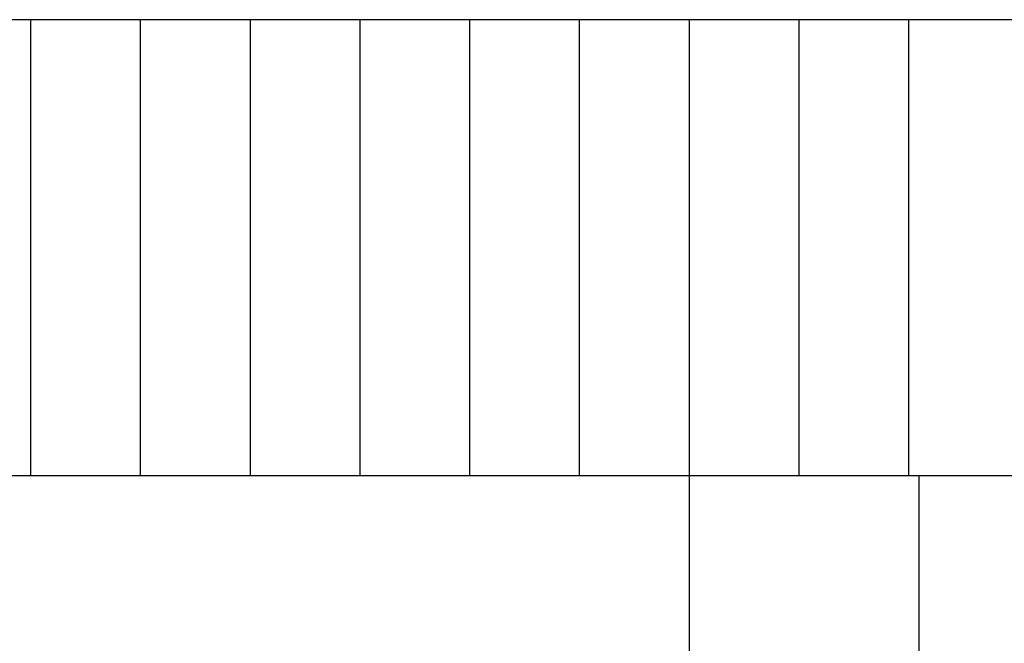
# Model space of a CAD drawing. Units: millimetres. Extents: x -41425 to 526711, y -296705 to 113348.
# Drawn here: x -9221 to -6435, y 47724 to 49487 of the extents above; entities that cross this region are included whole.
import ezdxf

# ---------------------------------------------------------------- set-up
doc = ezdxf.new("R2010")
doc.units = ezdxf.units.MM
doc.layers.add('C_TR0', color=50, linetype='Continuous')

# ---------------------------------------------------------------- blocks, each defined once
blk = doc.blocks.new('A$C17922C8C')
at = {"layer": 'C_TR0'}
for p, q in [((8197.6, 6403.3), (8197.6, 5605.4)), ((8847.6, 5605.4), (8847.6, 6403.3))]:
    blk.add_line(p, q, dxfattribs=at)
blk = doc.blocks.new('A$C75C64126')
at = {"layer": 'C_TR0', "linetype": 'Continuous'}
for p, q in [((69.5, 1290), (10065.5, 1290)), ((2146.2, 1290), (2146.2, 0)), ((2456.7, 1290), (2456.7, 0)), ((2767.2, 1290), (2767.2, 0)), ((3077.7, 1290), (3077.7, 0)), ((3388.2, 1290), (3388.2, 0)), ((3698.7, 1290), (3698.7, 0)), ((4009.1, 1290), (4009.1, 0)), ((4319.6, 1290), (4319.6, 0)), ((4630.1, 1290), (4630.1, 0)), ((69.5, 0), (10065.5, 0))]:
    blk.add_line(p, q, dxfattribs=at)
blk = doc.blocks.new('A$C49C25AD7')
at = {"rotation": 180}
blk.add_blockref('A$C75C64126', (10965.1, 8790), dxfattribs=at)
blk.add_blockref('A$C17922C8C', (0, 1096.7))

msp = doc.modelspace()

# ---------------------------------------------------------------- block references
msp.add_blockref('A$C49C25AD7', (-15524.1, 40697.1))

doc.saveas('drawing.dxf')
